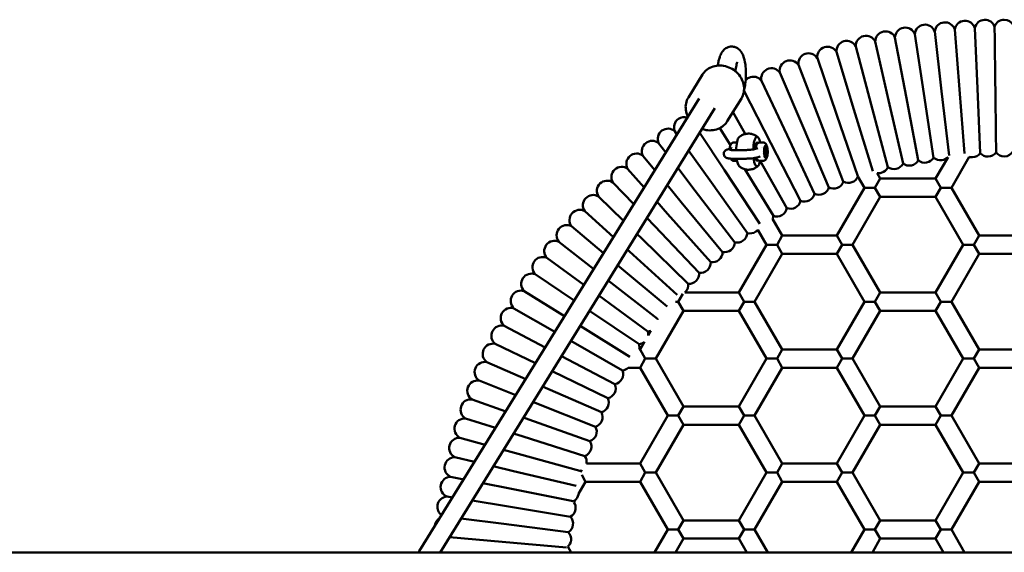
# Model space of a CAD drawing. Units: millimetres. Extents: x 3860 to 13960, y 3104 to 10404.
# Drawn here: x 10077 to 10941, y 6847 to 7314 of the extents above; entities that cross this region are included whole.
import ezdxf

# ---------------------------------------------------------------- set-up
doc = ezdxf.new("R2010")
doc.units = ezdxf.units.MM
doc.header["$LTSCALE"] = 30
doc.layers.add('Viditelná (ISO)', color=7, linetype='Continuous', lineweight=50)

# ---------------------------------------------------------------- blocks, each defined once
blk = doc.blocks.new('VVZ-A006-1M')
at = {"layer": 'Viditelná (ISO)'}
for p, q in [((7037.09, -3098.29), (7041.28, -3150.97)), ((7054.68, -3097.21), (7056.97, -3150)), ((6984.71, -3105.32), (6994.55, -3157.23)), ((7002.08, -3102.35), (7010.05, -3154.58)), ((7019.55, -3100), (7025.63, -3152.49)), ((6950.35, -3113.12), (6963.88, -3164.19)), ((6967.46, -3108.91), (6979.15, -3160.44)), ((6916.63, -3123.36), (6933.8, -3173.34)), ((6933.39, -3117.94), (6948.76, -3168.49)), ((6900.07, -3129.39), (6919.02, -3178.71)), ((6803.59, -3157.84), (6815.97, -3137.8)), ((6883.73, -3136), (6904.45, -3184.62)), ((6867.65, -3143.2), (6890.1, -3191.04)), ((7056.97, -3150), (7059.45, -3206.8)), ((7072.69, -3149.6), (7072.69, -3149.66)), ((6567.65, -3556.24), (6813.03, -3158.82)), ((6837.63, -3178.86), (6850, -3158.81)), ((6852.32, -3151.93), (6875.99, -3197.97)), ((6994.55, -3157.23), (7005.13, -3213.1)), ((7010.05, -3154.58), (7018.62, -3210.79)), ((7025.63, -3152.49), (7032.17, -3208.95)), ((7041.28, -3150.97), (7045.75, -3207.15)), ((6585.88, -3557.16), (6826.64, -3167.22)), ((6963.88, -3164.19), (6978.45, -3219.15)), ((6979.15, -3160.44), (6991.74, -3215.89)), ((6842.68, -3170.68), (6853.49, -3189.98)), ((6933.8, -3173.34), (6952.27, -3227.09)), ((6948.76, -3168.49), (6965.21, -3222.61)), ((6831.18, -3184.78), (6840.39, -3199.93)), ((6904.45, -3184.62), (6926.74, -3236.92)), ((6919.02, -3178.71), (6939.42, -3231.79)), ((6791.66, -3187.59), (6793.59, -3190.3)), ((6813.44, -3188.61), (6835.27, -3221.76)), ((6890.1, -3191.04), (6914.25, -3242.51)), ((6777.49, -3198.06), (6783.76, -3206.23)), ((6837.82, -3203.53), (6841.75, -3202.43)), ((6841.38, -3201.91), (6841.38, -3201.91)), ((6841.4, -3201.58), (6841.4, -3201.58)), ((6843.15, -3197.55), (6846.14, -3197.55)), ((6860.62, -3203.52), (6864.54, -3202.42)), ((6862.76, -3201.49), (6861.98, -3201.49)), ((6869.42, -3197.54), (6865.94, -3197.54)), ((6867.32, -3201.49), (6867.32, -3201.49)), ((6871.84, -3200.49), (6870.87, -3200.49)), ((6875.99, -3197.97), (6901.98, -3248.54)), ((6763.7, -3209.04), (6774.19, -3221.73)), ((6803.66, -3204.45), (6822.3, -3230.64)), ((6862.65, -3210.84), (6866.58, -3209.74)), ((6867.2, -3209.49), (6867.2, -3209.49)), ((6871.84, -3210.49), (6870.88, -3210.49)), ((6871.11, -3205.69), (6871.43, -3203.15)), ((6871.52, -3208.03), (6871.11, -3205.69)), ((6871.16, -3205.29), (6872.57, -3205.29)), ((6871.43, -3203.15), (6872.16, -3202.94)), ((6871.49, -3207.83), (6872.25, -3207.83)), ((6872.25, -3207.83), (6871.52, -3208.03)), ((6872.16, -3202.94), (6872.57, -3205.29)), ((6872.57, -3205.29), (6872.25, -3207.83)), ((7020.28, -3229.16), (7031.22, -3210.2)), ((7034.14, -3237.16), (7049.79, -3210.04)), ((6794.18, -3219.81), (6809.65, -3239.99)), ((6843.16, -3213.45), (6846.14, -3213.45)), ((6869.43, -3213.44), (6865.95, -3213.44)), ((6866.63, -3213.44), (6889.92, -3255.02)), ((6750.32, -3220.5), (6764.85, -3236.86)), ((6835.27, -3221.76), (6866.31, -3268.86)), ((6853.17, -3220.93), (6878.11, -3261.92)), ((6952.22, -3227.27), (6957.92, -3237.16)), ((6968.98, -3224.3), (6971.78, -3229.16)), ((6737.35, -3232.44), (6755.71, -3251.66)), ((6784.95, -3234.76), (6797.35, -3249.78)), ((6822.3, -3230.64), (6855.26, -3276.97)), ((6957.92, -3237.16), (6933.68, -3279.16)), ((6957.92, -3237.16), (6967.16, -3237.16)), ((6967.16, -3237.16), (6971.78, -3229.16)), ((6971.78, -3245.16), (6967.16, -3237.16)), ((7020.28, -3229.16), (6971.78, -3229.16)), ((7020.28, -3229.16), (7024.9, -3237.16)), ((7024.9, -3237.16), (7020.28, -3245.16)), ((7024.9, -3237.16), (7034.14, -3237.16)), ((7058.38, -3279.16), (7034.14, -3237.16)), ((6724.83, -3244.84), (6746.73, -3266.19)), ((6809.65, -3239.99), (6844.26, -3285.1)), ((6971.78, -3245.16), (6947.53, -3287.16)), ((7020.28, -3245.16), (6971.78, -3245.16)), ((7044.53, -3287.16), (7020.28, -3245.16)), ((6775.94, -3249.35), (6785.41, -3260.01)), ((6797.35, -3249.78), (6833.56, -3293.62)), ((6712.76, -3257.67), (6737.91, -3280.49)), ((6785.41, -3260.01), (6823.17, -3302.52)), ((6701.15, -3270.94), (6729.2, -3294.6)), ((6767.12, -3263.62), (6773.84, -3270.66)), ((6773.84, -3270.66), (6813.11, -3311.79)), ((6885.91, -3279.16), (6877.38, -3264.38)), ((6758.47, -3277.63), (6762.67, -3281.72)), ((6872.06, -3287.16), (6864.5, -3274.06)), ((6885.91, -3279.16), (6881.29, -3287.16)), ((6933.68, -3279.16), (6885.91, -3279.16)), ((6938.29, -3287.16), (6933.68, -3279.16)), ((7058.38, -3279.16), (7053.76, -3287.16)), ((7106.15, -3279.16), (7058.38, -3279.16)), ((6690.03, -3284.61), (6720.58, -3308.55)), ((6762.67, -3281.72), (6803.38, -3321.41)), ((6847.81, -3329.16), (6872.06, -3287.16)), ((6872.06, -3287.16), (6881.29, -3287.16)), ((6881.29, -3287.16), (6885.91, -3295.16)), ((6933.68, -3295.16), (6938.29, -3287.16)), ((6947.53, -3287.16), (6938.29, -3287.16)), ((6947.53, -3287.16), (6971.78, -3329.16)), ((7020.28, -3329.16), (7044.53, -3287.16)), ((7044.53, -3287.16), (7053.76, -3287.16)), ((7053.76, -3287.16), (7058.38, -3295.16)), ((6749.96, -3291.42), (6751.9, -3293.18)), ((6751.9, -3293.18), (6793.61, -3331.02)), ((6861.66, -3337.16), (6885.91, -3295.16)), ((6933.68, -3295.16), (6885.91, -3295.16)), ((6933.68, -3295.16), (6957.92, -3337.16)), ((7034.14, -3337.16), (7058.38, -3295.16)), ((7106.15, -3295.16), (7058.38, -3295.16)), ((6679.41, -3298.67), (6712.03, -3322.4)), ((6741.56, -3305.03), (6784.84, -3341.53)), ((6669.3, -3313.11), (6703.53, -3336.17)), ((6733.25, -3318.49), (6776.37, -3352.29)), ((6659.72, -3327.9), (6695.05, -3349.9)), ((6725.01, -3331.84), (6768.12, -3363.2)), ((6794.69, -3337.16), (6798.73, -3330.16)), ((6847.81, -3329.16), (6800.36, -3329.16)), ((6847.81, -3329.16), (6852.43, -3337.16)), ((6967.16, -3337.16), (6971.78, -3329.16)), ((7020.28, -3329.16), (6971.78, -3329.16)), ((7020.28, -3329.16), (7024.9, -3337.16)), ((6792.33, -3337.16), (6794.69, -3337.16)), ((6799.31, -3345.16), (6794.69, -3337.16)), ((6852.43, -3337.16), (6847.81, -3345.16)), ((6852.43, -3337.16), (6861.66, -3337.16)), ((6885.91, -3379.16), (6861.66, -3337.16)), ((6957.92, -3337.16), (6933.68, -3379.16)), ((6957.92, -3337.16), (6967.16, -3337.16)), ((6971.78, -3345.16), (6967.16, -3337.16)), ((7024.9, -3337.16), (7020.28, -3345.16)), ((7024.9, -3337.16), (7034.14, -3337.16)), ((7058.38, -3379.16), (7034.14, -3337.16)), ((6650.67, -3343.02), (6686.57, -3363.63)), ((6716.81, -3345.12), (6760.28, -3374.41)), ((6799.31, -3345.16), (6775.06, -3387.16)), ((6847.81, -3345.16), (6799.31, -3345.16)), ((6872.06, -3387.16), (6847.81, -3345.16)), ((6971.78, -3345.16), (6947.53, -3387.16)), ((7020.28, -3345.16), (6971.78, -3345.16)), ((7044.53, -3387.16), (7020.28, -3345.16)), ((6776.73, -3352.27), (6776.46, -3352.74)), ((6642.18, -3358.46), (6678.08, -3377.39)), ((6708.63, -3358.36), (6752.37, -3385.6)), ((6770.74, -3362.65), (6768.3, -3366.87)), ((6634.24, -3374.19), (6669.54, -3391.21)), ((6700.46, -3371.6), (6745.81, -3397.63)), ((6765.09, -3372.44), (6761.21, -3379.16)), ((6761.21, -3379.16), (6760.38, -3379.16)), ((6765.82, -3387.16), (6761.21, -3379.16)), ((6885.91, -3379.16), (6881.29, -3387.16)), ((6933.68, -3379.16), (6885.91, -3379.16)), ((6938.29, -3387.16), (6933.68, -3379.16)), ((7058.38, -3379.16), (7053.76, -3387.16)), ((7106.15, -3379.16), (7058.38, -3379.16)), ((6626.87, -3390.2), (6660.94, -3405.14)), ((6692.26, -3384.86), (6739.22, -3409.62)), ((6761.21, -3395.16), (6765.82, -3387.16)), ((6775.06, -3387.16), (6765.82, -3387.16)), ((6775.06, -3387.16), (6799.31, -3429.16)), ((6847.81, -3429.16), (6872.06, -3387.16)), ((6872.06, -3387.16), (6881.29, -3387.16)), ((6881.29, -3387.16), (6885.91, -3395.16)), ((6933.68, -3395.16), (6938.29, -3387.16)), ((6947.53, -3387.16), (6938.29, -3387.16)), ((6947.53, -3387.16), (6971.78, -3429.16)), ((7020.28, -3429.16), (7044.53, -3387.16)), ((7044.53, -3387.16), (7053.76, -3387.16)), ((7053.76, -3387.16), (7058.38, -3395.16)), ((6684.03, -3398.2), (6733.06, -3421.83)), ((6761.21, -3395.16), (6750.64, -3395.16)), ((6761.21, -3395.16), (6785.45, -3437.16)), ((6861.66, -3437.16), (6885.91, -3395.16)), ((6933.68, -3395.16), (6885.91, -3395.16)), ((6933.68, -3395.16), (6957.92, -3437.16)), ((7034.14, -3437.16), (7058.38, -3395.16)), ((7106.15, -3395.16), (7058.38, -3395.16)), ((6620.09, -3406.47), (6652.25, -3419.21)), ((6675.74, -3411.63), (6727.34, -3434.26)), ((6613.89, -3422.96), (6643.45, -3433.47)), ((6667.36, -3425.2), (6669.21, -3425.94)), ((6669.21, -3425.94), (6722.07, -3446.89)), ((6794.69, -3437.16), (6799.31, -3429.16)), ((6847.81, -3429.16), (6799.31, -3429.16)), ((6847.81, -3429.16), (6852.43, -3437.16)), ((6967.16, -3437.16), (6971.78, -3429.16)), ((7020.28, -3429.16), (6971.78, -3429.16)), ((7020.28, -3429.16), (7024.9, -3437.16)), ((6608.29, -3439.67), (6634.51, -3447.94)), ((6658.87, -3438.95), (6663.68, -3440.66)), ((6663.68, -3440.66), (6717.26, -3459.69)), ((6785.45, -3437.16), (6761.21, -3479.16)), ((6785.45, -3437.16), (6794.69, -3437.16)), ((6799.31, -3445.16), (6794.69, -3437.16)), ((6852.43, -3437.16), (6847.81, -3445.16)), ((6852.43, -3437.16), (6861.66, -3437.16)), ((6885.91, -3479.16), (6861.66, -3437.16)), ((6957.92, -3437.16), (6933.68, -3479.16)), ((6957.92, -3437.16), (6967.16, -3437.16)), ((6971.78, -3445.16), (6967.16, -3437.16)), ((7024.9, -3437.16), (7020.28, -3445.16)), ((7024.9, -3437.16), (7034.14, -3437.16)), ((7058.38, -3479.16), (7034.14, -3437.16)), ((6650.25, -3452.91), (6658.69, -3455.56)), ((6799.31, -3445.16), (6775.06, -3487.16)), ((6847.81, -3445.16), (6799.31, -3445.16)), ((6872.06, -3487.16), (6847.81, -3445.16)), ((6971.78, -3445.16), (6947.53, -3487.16)), ((7020.28, -3445.16), (6971.78, -3445.16)), ((7044.53, -3487.16), (7020.28, -3445.16)), ((6603.29, -3456.57), (6625.41, -3462.68)), ((6658.69, -3455.56), (6712.91, -3472.66)), ((6641.48, -3467.12), (6654.23, -3470.64)), ((6598.91, -3473.64), (6616.12, -3477.74)), ((6654.23, -3470.64), (6708.48, -3485.63)), ((6632.51, -3481.64), (6650.31, -3485.87)), ((6650.31, -3485.87), (6705.13, -3498.91)), ((6710.29, -3484.62), (6709.11, -3486.66)), ((6761.21, -3479.16), (6714.22, -3479.16)), ((6765.82, -3487.16), (6761.21, -3479.16)), ((6761.21, -3495.16), (6765.82, -3487.16)), ((6775.06, -3487.16), (6765.82, -3487.16)), ((6775.06, -3487.16), (6799.31, -3529.16)), ((6847.81, -3529.16), (6872.06, -3487.16)), ((6872.06, -3487.16), (6881.29, -3487.16)), ((6885.91, -3479.16), (6881.29, -3487.16)), ((6881.29, -3487.16), (6885.91, -3495.16)), ((6933.68, -3479.16), (6885.91, -3479.16)), ((6938.29, -3487.16), (6933.68, -3479.16)), ((6933.68, -3495.16), (6938.29, -3487.16)), ((6947.53, -3487.16), (6938.29, -3487.16)), ((6947.53, -3487.16), (6971.78, -3529.16)), ((7020.28, -3529.16), (7044.53, -3487.16)), ((7044.53, -3487.16), (7053.76, -3487.16)), ((7058.38, -3479.16), (7053.76, -3487.16)), ((7053.76, -3487.16), (7058.38, -3495.16)), ((7106.15, -3479.16), (7058.38, -3479.16)), ((6595.14, -3490.86), (6606.6, -3493.15)), ((6707.37, -3505.68), (6713.44, -3495.16)), ((6710.04, -3489.26), (6713.44, -3495.16)), ((6761.21, -3495.16), (6713.44, -3495.16)), ((6761.21, -3495.16), (6785.45, -3537.16)), ((6861.66, -3537.16), (6885.91, -3495.16)), ((6933.68, -3495.16), (6885.91, -3495.16)), ((6933.68, -3495.16), (6957.92, -3537.16)), ((7034.14, -3537.16), (7058.38, -3495.16)), ((7106.15, -3495.16), (7058.38, -3495.16)), ((6623.33, -3496.5), (6646.95, -3501.23)), ((6646.95, -3501.23), (6702.59, -3512.38)), ((6591.99, -3508.19), (6596.82, -3508.98)), ((6613.91, -3511.77), (6644.14, -3516.7)), ((6703.15, -3512.99), (6703.96, -3511.58)), ((6644.14, -3516.7), (6700.25, -3525.86)), ((6604.2, -3527.5), (6641.89, -3532.26)), ((6794.69, -3537.16), (6799.31, -3529.16)), ((6847.81, -3529.16), (6799.31, -3529.16)), ((6847.81, -3529.16), (6852.43, -3537.16)), ((6967.16, -3537.16), (6971.78, -3529.16)), ((7020.28, -3529.16), (6971.78, -3529.16)), ((7020.28, -3529.16), (7024.9, -3537.16)), ((6641.89, -3532.26), (6698.29, -3539.4)), ((6785.45, -3537.16), (6773.91, -3557.16)), ((6785.45, -3537.16), (6794.69, -3537.16)), ((6799.31, -3545.16), (6794.69, -3537.16)), ((6852.43, -3537.16), (6847.81, -3545.16)), ((6852.43, -3537.16), (6861.66, -3537.16)), ((6873.21, -3557.16), (6861.66, -3537.16)), ((6957.92, -3537.16), (6946.38, -3557.16)), ((6957.92, -3537.16), (6967.16, -3537.16)), ((6971.78, -3545.16), (6967.16, -3537.16)), ((7024.9, -3537.16), (7020.28, -3545.16)), ((7024.9, -3537.16), (7034.14, -3537.16)), ((7045.68, -3557.16), (7034.14, -3537.16)), ((6594.16, -3543.75), (6640.19, -3547.9)), ((6640.19, -3547.9), (6696.63, -3552.98)), ((6799.31, -3545.16), (6792.38, -3557.16)), ((6847.81, -3545.16), (6799.31, -3545.16)), ((6854.74, -3557.16), (6847.81, -3545.16)), ((6971.78, -3545.16), (6964.85, -3557.16)), ((7020.28, -3545.16), (6971.78, -3545.16)), ((7027.21, -3557.16), (7020.28, -3545.16)), ((6700.74, -3557.16), (6697.86, -3552.17)), ((10005, -3557.16), (5505, -3557.16))]:
    blk.add_line(p, q, dxfattribs=at)
for centre, start, end in [((7063.53, -3098.82), 91.46244, 169.71172), ((7063.53, -3098.82), 19.49599, 91.46244), ((7080.56, -3098.66), 90, 161.57512), ((7080.56, -3098.66), 29.137, 90), ((6993.71, -3105.64), 99.69849, 177.94777), ((6993.71, -3105.64), 21.44922, 99.69849), ((7011.06, -3102.99), 97.63948, 175.88875), ((7011.06, -3102.99), 19.3902, 97.63948), ((7028.5, -3100.97), 95.58047, 173.82974), ((7028.5, -3100.97), 17.33119, 95.58047), ((7046, -3099.58), 93.52145, 171.77073), ((7046, -3099.58), 15.27218, 93.52145), ((6959.34, -3112.79), 103.81652, 182.06579), ((6959.34, -3112.79), 25.56724, 103.81652), ((6976.46, -3108.91), 101.75751, 180.00678), ((6976.46, -3108.91), 23.50823, 101.75751), ((6925.58, -3122.39), 107.93454, 186.18382), ((6925.58, -3122.39), 29.68527, 107.93454), ((6942.37, -3117.29), 105.87553, 184.12481), ((6942.37, -3117.29), 27.62626, 105.87553), ((6908.97, -3128.1), 109.99356, 188.24283), ((6908.97, -3128.1), 31.74428, 109.99356), ((6876.44, -3141.28), 114.11158, 192.36086), ((6876.44, -3141.28), 35.86231, 114.11158), ((6892.59, -3134.4), 112.05257, 190.30185), ((6892.59, -3134.4), 33.80329, 112.05257), ((6860.55, -3148.74), 116.1706, 138.15377), ((6860.55, -3148.74), 37.92132, 116.1706), ((6799.97, -3184.12), 124.40665, 202.65592), ((6799.97, -3184.12), 72.30866, 124.40665), ((6785.66, -3194.3), 48.21639, 126.46566), ((6785.66, -3194.3), 126.46566, 204.71494), ((6771.74, -3204.98), 128.52467, 206.77395), ((6771.74, -3204.98), 50.2754, 128.52467), ((6758.2, -3216.16), 130.58369, 208.83296), ((6758.2, -3216.16), 52.33441, 130.58369), ((7010.89, -3206.18), 279.69849, 329.16643), ((7024.62, -3204.09), 228.17154, 277.63948), ((7024.62, -3204.09), 277.63948, 317.18851), ((7052.26, -3201.39), 254.07156, 273.52145), ((7052.26, -3201.39), 273.52145, 322.98939), ((7066.14, -3200.78), 221.9945, 271.46244), ((7066.14, -3200.78), 271.46244, 323.73645), ((7080.56, -3200.66), 217.26401, 270), ((7080.56, -3200.66), 270, 330.863), ((6745.08, -3227.82), 54.39343, 132.6427), ((6970.27, -3215.4), 285.87553, 335.34347), ((6983.7, -3211.84), 234.34858, 283.81652), ((6983.7, -3211.84), 283.81652, 333.28446), ((6997.24, -3208.77), 232.28957, 281.75751), ((6997.24, -3208.77), 281.75751, 331.22544), ((7010.89, -3206.18), 230.23055, 279.69849), ((6745.08, -3227.82), 132.6427, 210.89198), ((6943.85, -3223.95), 289.99356, 338.36545), ((6970.27, -3215.4), 261.73753, 285.87553), ((6732.38, -3239.94), 134.70171, 212.95099), ((6732.38, -3239.94), 56.45244, 134.70171), ((6918.11, -3234.38), 294.11158, 343.57952), ((6930.89, -3228.93), 242.58463, 292.05257), ((6930.89, -3228.93), 292.05257, 341.52051), ((6943.85, -3223.95), 240.52562, 289.99356), ((6720.13, -3252.51), 58.51145, 136.76073), ((6905.54, -3240.28), 296.1706, 345.63853), ((6918.11, -3234.38), 244.64365, 294.11158), ((6720.13, -3252.51), 136.76073, 215.01), ((6893.18, -3246.63), 298.22961, 347.69755), ((6905.54, -3240.28), 246.70266, 296.1706), ((6708.33, -3265.51), 138.81974, 217.06901), ((6708.33, -3265.51), 60.57046, 138.81974), ((6869.2, -3260.63), 335.39156, 351.81557), ((6881.07, -3253.42), 250.82068, 300.28862), ((6881.07, -3253.42), 300.28862, 349.75656), ((6893.18, -3246.63), 248.76167, 298.22961), ((6697.02, -3278.93), 62.62948, 140.87875), ((6697.02, -3278.93), 140.87875, 219.12803), ((6846.29, -3276.33), 306.46566, 355.9336), ((6857.6, -3268.28), 254.93871, 304.40665), ((6857.6, -3268.28), 304.40665, 319.99242), ((6686.19, -3292.75), 142.93777, 221.18704), ((6686.19, -3292.75), 64.68849, 142.93777), ((6835.27, -3284.78), 308.52467, 357.99261), ((6846.29, -3276.33), 256.99772, 306.46566), ((6824.56, -3293.63), 310.58369, 0.05163), ((6835.27, -3284.78), 259.05674, 308.52467), ((6675.86, -3306.94), 144.99678, 223.24605), ((6675.86, -3306.94), 66.7475, 144.99678), ((6814.18, -3302.85), 312.6427, 2.11064), ((6824.56, -3293.63), 261.11575, 310.58369), ((6666.05, -3321.5), 68.80652, 147.05579), ((6804.13, -3312.44), 314.70171, 4.16965), ((6814.18, -3302.85), 263.17476, 312.6427), ((6666.05, -3321.5), 147.05579, 225.30507), ((6794.44, -3322.39), 316.76073, 6.22866), ((6804.13, -3312.44), 265.23378, 314.70171), ((6656.77, -3336.4), 149.1148, 227.36408), ((6656.77, -3336.4), 70.86553, 149.1148), ((6794.44, -3322.39), 311.21176, 316.76073), ((6648.03, -3351.62), 151.17382, 229.42309), ((6648.03, -3351.62), 72.92454, 151.17382), ((6776.15, -3343.29), 271.41081, 273.69682), ((6767.58, -3354.22), 9.46475, 12.4057), ((6639.85, -3367.15), 153.23283, 231.48211), ((6639.85, -3367.15), 74.98356, 153.23283), ((6767.58, -3354.22), 273.46983, 290.53525), ((6759.41, -3365.45), 350.90073, 14.46472), ((6632.22, -3382.97), 77.04257, 155.29184), ((6759.41, -3365.45), 275.52884, 309.09927), ((6751.65, -3376.97), 345.93468, 16.52373), ((6632.22, -3382.97), 155.29184, 233.54112), ((6625.17, -3399.04), 79.10158, 157.35086), ((6625.17, -3399.04), 157.35086, 235.60013), ((6737.39, -3400.8), 331.17382, 20.64176), ((6744.31, -3388.76), 279.64687, 314.69277), ((6618.71, -3415.36), 81.16059, 159.40987), ((6730.92, -3413.09), 333.23283, 22.70077), ((6737.39, -3400.8), 281.70588, 331.17382), ((6618.71, -3415.36), 159.40987, 237.65915), ((6730.92, -3413.09), 283.76489, 333.23283), ((6612.83, -3431.9), 83.21961, 161.46888), ((6724.88, -3425.6), 335.29184, 24.75978), ((6612.83, -3431.9), 161.46888, 239.71816), ((6724.88, -3425.6), 285.82391, 335.29184), ((6719.31, -3438.32), 337.35086, 26.81879), ((6607.55, -3448.64), 85.27862, 163.5279), ((6719.31, -3438.32), 287.88292, 337.35086), ((6607.55, -3448.64), 163.5279, 241.77717), ((6714.19, -3451.23), 339.40987, 28.87781), ((6602.87, -3465.56), 87.33763, 165.58691), ((6714.19, -3451.23), 289.94193, 339.40987), ((6709.54, -3464.32), 341.46888, 30.93682), ((6602.87, -3465.56), 165.58691, 243.83618), ((6709.54, -3464.32), 292.00095, 341.46888), ((6598.81, -3482.64), 89.39665, 167.64592), ((6705.36, -3477.56), 349.8147, 32.99583), ((6598.81, -3482.64), 167.64592, 245.8952), ((6595.36, -3499.85), 91.45566, 169.70493), ((6595.36, -3499.85), 169.70493, 247.95421), ((6592.54, -3517.18), 93.51467, 171.76395), ((6695.72, -3518.08), 349.70493, 34.43275), ((6698.45, -3504.46), 307.7758, 347.64592), ((6698.45, -3504.46), 347.64592, 352.2242), ((6592.54, -3517.18), 171.76395, 234.11155), ((6695.72, -3518.08), 300.237, 349.70493), ((6590.34, -3534.59), 120.14029, 173.82296), ((6693.49, -3531.79), 351.76395, 41.23189), ((6590.34, -3534.59), 173.82296, 176.47396), ((6693.49, -3531.79), 302.29601, 351.76395), ((6691.74, -3545.57), 312.83047, 353.82296), ((6691.74, -3545.57), 353.82296, 43.2909)]:
    blk.add_arc(centre, 9, start, end, dxfattribs=at)
for centre, major_axis, ratio, start_param, end_param in [((6848.8, -3205.5), (-0.01, 13), 0.258819, 0.228647, 1.472261), ((6863.77, -3205.49), (-0.01, 13), 0.258819, 0.15915, 1.420852), ((6863.77, -3205.49), (-0.01, 13), 0.258819, 5.370393, 6.442335), ((6841.9, -3205.5), (0, 4), 0.258819, 0.501123, 0.502758), ((6863.77, -3205.49), (0, 8), 0.258819, 0.15915, 1.278619), ((6863.77, -3205.49), (0, 8), 0.258819, 5.920827, 6.442335), ((6869.91, -3205.49), (0, 4), 0.258812, 0.539394, 0.539454), ((6870.87, -3205.49), (0, -5), 0.258817, 4.036603, 4.036647), ((6871.36, -3205.49), (0, 5.5), 0.258819, 0.071883, 3.213476), ((6871.84, -3205.49), (0, 5), 0.258819, 0.071883, 3.213476), ((6870.87, -3205.49), (0, 5), 0.258819, 0.071883, 0.094885), ((6870.87, -3205.49), (0, 5), 0.258819, 0, 0.071883), ((6871.36, -3205.49), (0, 5.5), 0.258819, 5.843772, 6.355068), ((6871.84, -3205.49), (0, -5), 0.258819, 0.071883, 3.213476), ((6863.77, -3205.49), (0.01, -13), 0.258819, 5.166119, 6.442335), ((6863.77, -3205.49), (0, -8), 0.258819, 5.460806, 6.442335), ((6869.91, -3205.49), (0, 4), 0.258815, 1.543064, 1.543154), ((6869.91, -3205.49), (0, 4), 0.258818, 1.892926, 1.893126), ((6870.87, -3205.49), (0, -5), 0.258812, 5.584968, 5.585039), ((6870.87, -3205.49), (0, -5), 0.258819, 6.1883, 6.283185), ((6871.36, -3205.49), (0, -5.5), 0.258819, 0.071883, 0.439413), ((6848.8, -3205.5), (0.01, -13), 0.258819, 5.220593, 6.054538), ((6863.77, -3205.49), (0, -8), 0.258819, 0.15915, 0.362358), ((6863.77, -3205.49), (0.01, -13), 0.258819, 0.15915, 0.912793)]:
    blk.add_ellipse(centre, major_axis=major_axis, ratio=ratio, start_param=start_param, end_param=end_param, dxfattribs=at)
for points, knots in [([(7072.02, -3095.81), (7072.02, -3095.81), (7072.04, -3097.29), (7072.11, -3102.85), (7072.15, -3106.71), (7072.28, -3116.43), (7072.35, -3122.24), (7072.51, -3135.22), (7072.6, -3142.29), (7072.69, -3149.51), (7072.69, -3149.56), (7072.69, -3149.6)], [34.842435, 34.842435, 34.842435, 34.842435, 37.070435, 37.070435, 39.146405, 39.146405, 41.251023, 41.251023, 43.406363, 43.406363, 43.419131, 43.419131, 43.419131, 43.419131]), ([(6829.61, -3128.62), (6829.79, -3127.39), (6830.02, -3126.19), (6830.57, -3123.9), (6830.89, -3122.8), (6831.68, -3120.65), (6832.15, -3119.61), (6833.45, -3117.48), (6834.27, -3116.36), (6836.6, -3114.54), (6837.87, -3113.83), (6840.1, -3113.31), (6840.82, -3113.22), (6841.54, -3113.22)], [2.053453, 2.053453, 2.053453, 2.053453, 2.271081, 2.271081, 2.488709, 2.488709, 2.706337, 2.706337, 2.923965, 2.923965, 3.075264, 3.075264, 3.141593, 3.141593, 3.141593, 3.141593]), ([(6841.54, -3113.22), (6842.64, -3113.22), (6843.72, -3113.42), (6845.72, -3114.13), (6846.6, -3114.65), (6848.28, -3115.92), (6848.97, -3116.69), (6850.49, -3118.7), (6851.09, -3119.93), (6852.57, -3123.62), (6853.15, -3126.23), (6853.85, -3131.26), (6854.02, -3133.57), (6854.12, -3138.1), (6854.05, -3140.31), (6853.68, -3144.64), (6853.38, -3146.75), (6852.79, -3149.47), (6852.6, -3150.2), (6852.4, -3150.91)], [3.141593, 3.141593, 3.141593, 3.141593, 3.241901, 3.241901, 3.353029, 3.353029, 3.501378, 3.501378, 3.757264, 3.757264, 4.256711, 4.256711, 4.6402, 4.6402, 5.001686, 5.001686, 5.370765, 5.370765, 5.510286, 5.510286, 5.510286, 5.510286]), ([(6850.03, -3158.76), (6851.01, -3157.17), (6851.7, -3155.41), (6852.45, -3151.71), (6852.51, -3149.77), (6851.99, -3145.89), (6851.4, -3143.95), (6849.62, -3140.25), (6848.42, -3138.51), (6845.53, -3135.39), (6843.84, -3134.03), (6840.13, -3131.83), (6838.11, -3131), (6833.97, -3129.97), (6831.84, -3129.77), (6827.7, -3130.02), (6825.69, -3130.47), (6822, -3131.97), (6820.33, -3133.01), (6817.75, -3135.32), (6816.77, -3136.5), (6815.97, -3137.8)], [0.95751, 0.95751, 0.95751, 0.95751, 1.264055, 1.264055, 1.574229, 1.574229, 1.892264, 1.892264, 2.217367, 2.217367, 2.546362, 2.546362, 2.876401, 2.876401, 3.20506, 3.20506, 3.529309, 3.529309, 3.845936, 3.845936, 4.095851, 4.095851, 4.095851, 4.095851]), ([(6844.71, -3134.83), (6844.81, -3134.43), (6844.89, -3134.02), (6845.15, -3132.75), (6845.3, -3131.87), (6845.44, -3130.97)], [0.8929998, 0.8929998, 0.8929998, 0.8929998, 0.9566865, 0.9566865, 1.0881393, 1.0881393, 1.0881393, 1.0881393]), ([(6845.44, -3130.97), (6845.56, -3130.15), (6845.7, -3129.4), (6846, -3128.14), (6846.16, -3127.63), (6846.38, -3127.03), (6846.46, -3126.87), (6846.47, -3126.86), (6846.47, -3126.86), (6846.47, -3126.86)], [2.0534533, 2.0534533, 2.0534533, 2.0534533, 2.2710812, 2.2710812, 2.4887091, 2.4887091, 2.6607172, 2.6607172, 2.6676578, 2.6676578, 2.6676578, 2.6676578]), ([(7072.69, -3149.66), (7072.78, -3156.86), (7072.87, -3164.03), (7073.04, -3177.5), (7073.12, -3183.68), (7073.25, -3194.18), (7073.3, -3198.4), (7073.37, -3204.28), (7073.39, -3205.89), (7073.39, -3206.1), (7073.39, -3206.11), (7073.39, -3206.11)], [0.003132, 0.003132, 0.003132, 0.003132, 2.165041, 2.165041, 4.338872, 4.338872, 6.516575, 6.516575, 8.69165, 8.69165, 8.840493, 8.840493, 8.840493, 8.840493]), ([(6803.56, -3157.9), (6802.59, -3159.49), (6801.89, -3161.25), (6801.14, -3164.95), (6801.08, -3166.89), (6801.6, -3170.77), (6802.2, -3172.71), (6803.11, -3174.61), (6803.15, -3174.69), (6803.19, -3174.76)], [4.0991024, 4.0991024, 4.0991024, 4.0991024, 4.4056473, 4.4056473, 4.7158218, 4.7158218, 5.0338569, 5.0338569, 5.0470109, 5.0470109, 5.0470109, 5.0470109]), ([(6803.59, -3157.84), (6803.59, -3157.85), (6803.59, -3157.85), (6803.58, -3157.86), (6803.58, -3157.86), (6803.58, -3157.87), (6803.57, -3157.87), (6803.57, -3157.88), (6803.57, -3157.88), (6803.56, -3157.89), (6803.56, -3157.89), (6803.56, -3157.9)], [4.095850599, 4.095850599, 4.095850599, 4.095850599, 4.09650095, 4.09650095, 4.097151301, 4.097151301, 4.097801651, 4.097801651, 4.098452002, 4.098452002, 4.099102352, 4.099102352, 4.099102352, 4.099102352]), ([(6850, -3158.81), (6850.01, -3158.81), (6850.01, -3158.8), (6850.01, -3158.8), (6850.01, -3158.79), (6850.02, -3158.79), (6850.02, -3158.78), (6850.02, -3158.78), (6850.03, -3158.77), (6850.03, -3158.77), (6850.03, -3158.76), (6850.03, -3158.76)], [0.954257946, 0.954257946, 0.954257946, 0.954257946, 0.954908296, 0.954908296, 0.955558647, 0.955558647, 0.956208998, 0.956208998, 0.956859348, 0.956859348, 0.957509699, 0.957509699, 0.957509699, 0.957509699]), ([(6815.36, -3185.5), (6816.08, -3185.76), (6816.81, -3185.98), (6819.62, -3186.68), (6821.75, -3186.89), (6825.89, -3186.64), (6827.9, -3186.19), (6831.59, -3184.69), (6833.27, -3183.65), (6835.84, -3181.33), (6836.83, -3180.15), (6837.63, -3178.86)], [5.900231, 5.900231, 5.900231, 5.900231, 6.017994, 6.017994, 6.346653, 6.346653, 6.670901, 6.670901, 6.987529, 6.987529, 7.237443, 7.237443, 7.237443, 7.237443]), ([(6848.03, -3192.84), (6848.13, -3192.75), (6848.23, -3192.66), (6848.44, -3192.49), (6848.55, -3192.4), (6848.78, -3192.22), (6848.89, -3192.13), (6849.14, -3191.95), (6849.26, -3191.86), (6849.52, -3191.69), (6849.66, -3191.6), (6849.8, -3191.51)], [6.05439904, 6.05439904, 6.05439904, 6.05439904, 6.06829856, 6.06829856, 6.08219808, 6.08219808, 6.0960976, 6.0960976, 6.10999712, 6.10999712, 6.12389664, 6.12389664, 6.12389664, 6.12389664]), ([(6849.8, -3191.51), (6850.58, -3191.03), (6851.51, -3190.57), (6853.66, -3189.89), (6854.86, -3189.68), (6857.31, -3189.64), (6858.54, -3189.81), (6860.74, -3190.44), (6861.7, -3190.88), (6863.33, -3191.83), (6863.98, -3192.34), (6864.53, -3192.83)], [6.1238966, 6.1238966, 6.1238966, 6.1238966, 6.201456, 6.201456, 6.2790154, 6.2790154, 6.3565748, 6.3565748, 6.4341341, 6.4341341, 6.5116935, 6.5116935, 6.5116935, 6.5116935]), ([(6839.83, -3202.32), (6839.88, -3201.93), (6839.95, -3201.56), (6840.1, -3200.85), (6840.19, -3200.52), (6840.4, -3199.88), (6840.52, -3199.58), (6840.83, -3198.99), (6841, -3198.7), (6841.41, -3198.26), (6841.58, -3198.11), (6841.98, -3197.84), (6842.22, -3197.72), (6842.5, -3197.64)], [5.2217169, 5.2217169, 5.2217169, 5.2217169, 5.4196062, 5.4196062, 5.6174954, 5.6174954, 5.8153846, 5.8153846, 6.0132739, 6.0132739, 6.1122185, 6.1122185, 6.2111631, 6.2111631, 6.2111631, 6.2111631]), ([(6842.5, -3197.64), (6842.54, -3197.63), (6842.58, -3197.62), (6842.67, -3197.6), (6842.71, -3197.59), (6842.79, -3197.58), (6842.84, -3197.57), (6842.93, -3197.56), (6842.97, -3197.56), (6843.06, -3197.56), (6843.1, -3197.55), (6843.15, -3197.55)], [6.2111631, 6.2111631, 6.2111631, 6.2111631, 6.22553974, 6.22553974, 6.23991637, 6.23991637, 6.254293, 6.254293, 6.26866964, 6.26866964, 6.28304627, 6.28304627, 6.28304627, 6.28304627]), ([(6865.3, -3197.63), (6865, -3197.71), (6864.75, -3197.84), (6864.27, -3198.17), (6864.07, -3198.38), (6863.67, -3198.88), (6863.51, -3199.17), (6863.24, -3199.77), (6863.13, -3200.07), (6862.93, -3200.73), (6862.84, -3201.07), (6862.72, -3201.71), (6862.67, -3202), (6862.62, -3202.31)], [0.0720222, 0.0720222, 0.0720222, 0.0720222, 0.1760086, 0.1760086, 0.3134789, 0.3134789, 0.5113681, 0.5113681, 0.7092573, 0.7092573, 0.9071466, 0.9071466, 1.0614684, 1.0614684, 1.0614684, 1.0614684]), ([(6865.94, -3197.54), (6865.9, -3197.54), (6865.85, -3197.54), (6865.77, -3197.55), (6865.72, -3197.55), (6865.63, -3197.56), (6865.59, -3197.57), (6865.5, -3197.58), (6865.46, -3197.59), (6865.38, -3197.61), (6865.34, -3197.62), (6865.3, -3197.63)], [0.00013904, 0.00013904, 0.00013904, 0.00013904, 0.01451567, 0.01451567, 0.02889231, 0.02889231, 0.04326894, 0.04326894, 0.05764557, 0.05764557, 0.07202221, 0.07202221, 0.07202221, 0.07202221]), ([(6872.6, -3201.45), (6872.51, -3201.01), (6872.41, -3200.59), (6872.16, -3199.83), (6872.02, -3199.49), (6871.67, -3198.84), (6871.46, -3198.53), (6870.99, -3198.1), (6870.83, -3197.98), (6870.36, -3197.71), (6870, -3197.58), (6869.56, -3197.54), (6869.49, -3197.54), (6869.42, -3197.54)], [5.3715732, 5.3715732, 5.3715732, 5.3715732, 5.614866, 5.614866, 5.8407707, 5.8407707, 6.051244, 6.051244, 6.1365823, 6.1365823, 6.2615017, 6.2615017, 6.2833243, 6.2833243, 6.2833243, 6.2833243]), ([(6837.82, -3203.53), (6837.7, -3203.56), (6837.58, -3203.6), (6837.31, -3203.69), (6837.17, -3203.75), (6836.82, -3203.91), (6836.61, -3204.01), (6836.1, -3204.36), (6835.78, -3204.6), (6835.19, -3205.38), (6834.93, -3205.82), (6834.68, -3206.72), (6834.63, -3207.1), (6834.64, -3207.48)], [6.0220695, 6.0220695, 6.0220695, 6.0220695, 6.0745587, 6.0745587, 6.1270479, 6.1270479, 6.1795371, 6.1795371, 6.2295508, 6.2295508, 6.2638704, 6.2638704, 6.2845155, 6.2845155, 6.2845155, 6.2845155]), ([(6834.64, -3207.48), (6834.65, -3207.9), (6834.73, -3208.32), (6834.99, -3209.08), (6835.18, -3209.4), (6835.6, -3209.99), (6835.83, -3210.22), (6836.31, -3210.61), (6836.53, -3210.75), (6836.97, -3210.99), (6837.16, -3211.06), (6837.63, -3211.23), (6837.85, -3211.29), (6839.01, -3211.55), (6839.88, -3211.61), (6842.1, -3211.75), (6843.28, -3211.79), (6845.76, -3211.83), (6847.05, -3211.84), (6849.67, -3211.82), (6851.01, -3211.79), (6853.61, -3211.71), (6854.87, -3211.66), (6857.23, -3211.53), (6858.33, -3211.45), (6860.29, -3211.26), (6861.13, -3211.16), (6862.13, -3210.97), (6862.38, -3210.92), (6862.65, -3210.84)], [0.00133, 0.00133, 0.00133, 0.00133, 0.024022, 0.024022, 0.04899, 0.04899, 0.080846, 0.080846, 0.123112, 0.123112, 0.179535, 0.179535, 0.279131, 0.279131, 0.714821, 0.714821, 1.076895, 1.076895, 1.409749, 1.409749, 1.737345, 1.737345, 2.064958, 2.064958, 2.39774, 2.39774, 2.754438, 2.754438, 2.880477, 2.880477, 2.880477, 2.880477]), ([(6839.72, -3203.92), (6839.72, -3203.92), (6839.78, -3203.93), (6840.01, -3203.97), (6840.26, -3204), (6841.03, -3204.07), (6841.61, -3204.11), (6843.08, -3204.17), (6844, -3204.2), (6846.05, -3204.23), (6847.19, -3204.24), (6849.54, -3204.22), (6850.76, -3204.2), (6853.13, -3204.12), (6854.29, -3204.08), (6856.4, -3203.96), (6857.35, -3203.9), (6858.94, -3203.76), (6859.58, -3203.69), (6860.21, -3203.59), (6860.36, -3203.57), (6860.56, -3203.53), (6860.62, -3203.52), (6860.62, -3203.52)], [0.27849, 0.27849, 0.27849, 0.27849, 0.381012, 0.381012, 0.55827, 0.55827, 0.8114, 0.8114, 1.105365, 1.105365, 1.413508, 1.413508, 1.725942, 1.725942, 2.038403, 2.038403, 2.346558, 2.346558, 2.639331, 2.639331, 2.757411, 2.757411, 2.865763, 2.865763, 2.865763, 2.865763]), ([(6863.07, -3210.72), (6863.14, -3210.93), (6863.22, -3211.14), (6863.42, -3211.62), (6863.56, -3211.89), (6863.92, -3212.43), (6864.15, -3212.71), (6864.78, -3213.16), (6865.14, -3213.34), (6865.69, -3213.43), (6865.82, -3213.44), (6865.95, -3213.44)], [2.460072, 2.460072, 2.460072, 2.460072, 2.5908634, 2.5908634, 2.7744862, 2.7744862, 2.9581089, 2.9581089, 3.0994085, 3.0994085, 3.1417317, 3.1417317, 3.1417317, 3.1417317]), ([(6870.08, -3213.35), (6870.37, -3213.27), (6870.62, -3213.14), (6871.1, -3212.81), (6871.3, -3212.6), (6871.76, -3212.03), (6871.94, -3211.67), (6872.32, -3210.75), (6872.48, -3210.17), (6872.61, -3209.53)], [3.2136149, 3.2136149, 3.2136149, 3.2136149, 3.3176012, 3.3176012, 3.4550715, 3.4550715, 3.7013366, 3.7013366, 4.0534828, 4.0534828, 4.0534828, 4.0534828]), ([(6843.16, -3213.45), (6842.85, -3213.45), (6842.56, -3213.39), (6842.01, -3213.19), (6841.77, -3213.04), (6841.31, -3212.66), (6841.12, -3212.43), (6840.84, -3212.02), (6840.73, -3211.84), (6840.64, -3211.65)], [3.1414536, 3.1414536, 3.1414536, 3.1414536, 3.2389093, 3.2389093, 3.3483684, 3.3483684, 3.5025494, 3.5025494, 3.6256321, 3.6256321, 3.6256321, 3.6256321]), ([(6862.78, -3219.48), (6862, -3219.97), (6861.06, -3220.42), (6858.92, -3221.1), (6857.71, -3221.31), (6855.26, -3221.35), (6854.04, -3221.18), (6851.84, -3220.56), (6850.87, -3220.11), (6849.25, -3219.16), (6848.59, -3218.65), (6848.05, -3218.16)], [2.982304, 2.982304, 2.982304, 2.982304, 3.0598634, 3.0598634, 3.1374227, 3.1374227, 3.2149821, 3.2149821, 3.2925415, 3.2925415, 3.3701008, 3.3701008, 3.3701008, 3.3701008]), ([(6864.54, -3218.15), (6864.45, -3218.24), (6864.34, -3218.33), (6864.13, -3218.51), (6864.03, -3218.6), (6863.8, -3218.77), (6863.68, -3218.86), (6863.44, -3219.04), (6863.31, -3219.13), (6863.05, -3219.31), (6862.92, -3219.39), (6862.78, -3219.48)], [2.91280639, 2.91280639, 2.91280639, 2.91280639, 2.92670591, 2.92670591, 2.94060543, 2.94060543, 2.95450495, 2.95450495, 2.96840447, 2.96840447, 2.98230399, 2.98230399, 2.98230399, 2.98230399]), ([(6869.43, -3213.44), (6869.47, -3213.44), (6869.52, -3213.44), (6869.61, -3213.43), (6869.65, -3213.43), (6869.74, -3213.42), (6869.78, -3213.41), (6869.87, -3213.4), (6869.91, -3213.39), (6869.99, -3213.37), (6870.03, -3213.36), (6870.08, -3213.35)], [3.14173169, 3.14173169, 3.14173169, 3.14173169, 3.15610833, 3.15610833, 3.17048496, 3.17048496, 3.18486159, 3.18486159, 3.19923823, 3.19923823, 3.21361486, 3.21361486, 3.21361486, 3.21361486])]:
    blk.add_open_spline(points, degree=3, knots=knots, dxfattribs=at)
for points in [[(6829.39, -3129.92), (6829.47, -3129.5), (6829.54, -3129.07), (6829.61, -3128.62)], [(6839.73, -3203), (6839.76, -3202.77), (6839.79, -3202.54), (6839.83, -3202.32)], [(6862.53, -3202.98), (6862.56, -3202.76), (6862.59, -3202.53), (6862.62, -3202.3)], [(6567.07, -3557.16), (6567.26, -3556.85), (6567.46, -3556.55), (6567.65, -3556.24)]]:
    blk.add_open_spline(points, degree=3, dxfattribs=at)

msp = doc.modelspace()

# ---------------------------------------------------------------- block references
msp.add_blockref('VVZ-A006-1M', (3860, 10404.11))

doc.saveas('drawing.dxf')
